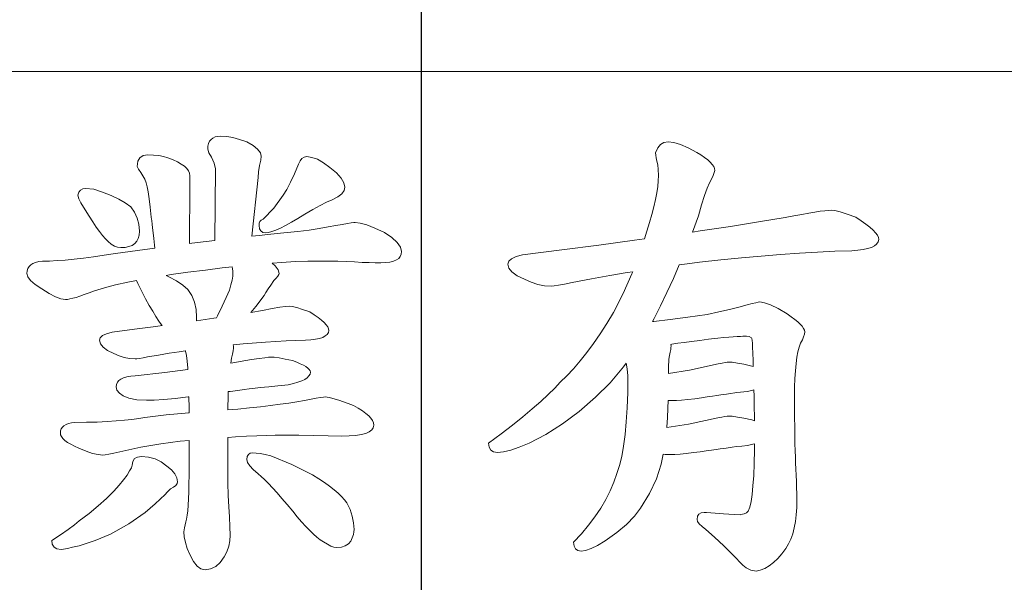
# Model space of a CAD drawing. Extents: x 5 to 2840, y 5 to 1657.
# Drawn here: x 664 to 673, y 257 to 263 of the extents above; entities that cross this region are included whole.
import ezdxf

# ---------------------------------------------------------------- set-up
doc = ezdxf.new("R2010")
doc.units = 0
doc.header["$LTSCALE"] = 3.5
doc.linetypes.add('CENTER', pattern=[23, 20, -1, 1, -1])
doc.layers.add('EXT-200H-3D', color=7, linetype='CONTINUOUS')

# ---------------------------------------------------------------- blocks, each defined once
blk = doc.blocks.new('EXT-200H-3DF')
at = {"layer": 'EXT-200H-3D', "color": 1, "linetype": 'CENTER'}
blk.add_line((0, -2), (0, 177), dxfattribs=at)
at = {"layer": 'EXT-200H-3D', "color": 7, "linetype": 'Continuous', "lineweight": 15}
for p, q in [((34.0359, 86.4493), (-34.0359, 86.4493)), ((-2.0324, 85.7944), (-2.046, 85.7767)), ((-2.0141, 85.8079), (-2.0324, 85.7944)), ((-1.9924, 85.8181), (-2.0141, 85.8079)), ((-1.966, 85.8235), (-1.9924, 85.8181)), ((-1.9362, 85.8255), (-1.966, 85.8235)), ((-1.8812, 85.8222), (-1.9362, 85.8255)), ((-1.8209, 85.812), (-1.8812, 85.8222)), ((-1.7571, 85.7944), (-1.8209, 85.812)), ((-1.688, 85.7706), (-1.7571, 85.7944)), ((-2.0623, 85.7299), (-2.0643, 85.7008)), ((-2.0643, 85.7008), (-2.0548, 85.6642)), ((-2.0562, 85.7557), (-2.0623, 85.7299)), ((-2.046, 85.7767), (-2.0562, 85.7557)), ((-1.6263, 85.7354), (-1.688, 85.7706)), ((-1.5829, 85.7008), (-1.6263, 85.7354)), ((-1.5564, 85.6662), (-1.5829, 85.7008)), ((2.2776, 85.7123), (2.2572, 85.6655)), ((2.304, 85.7455), (2.2776, 85.7123)), ((2.3373, 85.7652), (2.304, 85.7455)), ((2.3773, 85.772), (2.3373, 85.7652)), ((2.4335, 85.7659), (2.3773, 85.772)), ((2.4986, 85.7462), (2.4335, 85.7659)), ((2.5719, 85.7143), (2.4986, 85.7462)), ((2.6539, 85.6689), (2.5719, 85.7143)), ((-2.7187, 85.618), (-2.7377, 85.5835)), ((-2.6868, 85.6391), (-2.7187, 85.618)), ((-2.6427, 85.6459), (-2.6868, 85.6391)), ((-2.5871, 85.6438), (-2.6427, 85.6459)), ((-2.5363, 85.6384), (-2.5871, 85.6438)), ((-2.4902, 85.6289), (-2.5363, 85.6384)), ((-2.4488, 85.6153), (-2.4902, 85.6289)), ((-2.3986, 85.5964), (-2.4488, 85.6153)), ((-2.0548, 85.6642), (-2.0263, 85.6228)), ((-2.0263, 85.6228), (-2.0006, 85.5645)), ((-1.5476, 85.6323), (-1.5564, 85.6662)), ((-1.5517, 85.5936), (-1.5476, 85.6323)), ((-1.155, 85.6099), (-1.1733, 85.5869)), ((-1.1326, 85.6235), (-1.155, 85.6099)), ((-1.1068, 85.6282), (-1.1326, 85.6235)), ((-1.0587, 85.6214), (-1.1068, 85.6282)), ((-1.0058, 85.6025), (-1.0587, 85.6214)), ((2.2572, 85.6655), (2.2586, 85.6431)), ((2.2586, 85.6431), (2.2633, 85.6167)), ((2.2633, 85.6167), (2.2701, 85.5848)), ((2.6946, 85.6445), (2.6539, 85.6689)), ((2.7306, 85.6201), (2.6946, 85.6445)), ((2.7604, 85.597), (2.7306, 85.6201)), ((-2.7377, 85.5835), (-2.7438, 85.5346)), ((-2.7438, 85.5346), (-2.7323, 85.5075)), ((-2.3559, 85.5767), (-2.3986, 85.5964)), ((-2.3193, 85.5563), (-2.3559, 85.5767)), ((-2.2888, 85.5353), (-2.3193, 85.5563)), ((-2.2657, 85.5136), (-2.2888, 85.5353)), ((-2.2494, 85.4912), (-2.2657, 85.5136)), ((-2.0006, 85.5645), (-1.9897, 85.5109)), ((-1.9897, 85.5109), (-1.9962, 84.8198)), ((-1.5747, 85.4818), (-1.5652, 85.5435)), ((-1.5652, 85.5435), (-1.5517, 85.5936)), ((-1.1882, 85.555), (-1.2269, 85.4621)), ((-1.1733, 85.5869), (-1.1882, 85.555)), ((-0.9482, 85.5699), (-1.0058, 85.6025)), ((-0.8851, 85.5245), (-0.9482, 85.5699)), ((-0.822, 85.4709), (-0.8851, 85.5245)), ((2.2701, 85.5848), (2.2796, 85.5489)), ((2.2796, 85.5489), (2.283, 85.5055)), ((2.7855, 85.5753), (2.7604, 85.597)), ((2.8045, 85.5536), (2.7855, 85.5753)), ((2.818, 85.5333), (2.8045, 85.5536)), ((2.8262, 85.5136), (2.818, 85.5333)), ((2.8289, 85.4946), (2.8262, 85.5136)), ((-2.7323, 85.5075), (-2.7106, 85.4763)), ((-2.7106, 85.4763), (-2.6889, 85.4445)), ((-2.6889, 85.4445), (-2.6712, 85.4112)), ((-2.2393, 85.4682), (-2.2494, 85.4912)), ((-2.2359, 85.4445), (-2.2393, 85.4682)), ((-2.2359, 85.3794), (-2.2359, 85.4445)), ((-1.637, 84.8594), (-1.5781, 85.4282)), ((-1.5781, 85.4282), (-1.5747, 85.4818)), ((-1.2269, 85.4621), (-1.2642, 85.3814)), ((-0.7766, 85.4214), (-0.822, 85.4709)), ((-0.7495, 85.3766), (-0.7766, 85.4214)), ((2.2844, 85.4458), (2.2823, 85.395)), ((2.283, 85.5055), (2.2844, 85.4458)), ((2.7787, 85.3766), (2.8085, 85.4377)), ((2.8085, 85.4377), (2.8289, 85.4946)), ((-3.2707, 85.3183), (-3.2917, 85.3061)), ((-3.2449, 85.3224), (-3.2707, 85.3183)), ((-3.1628, 85.3129), (-3.2449, 85.3224)), ((-2.6712, 85.4112), (-2.6583, 85.3746)), ((-2.6583, 85.3746), (-2.6495, 85.3366)), ((-2.6495, 85.3366), (-2.6394, 85.2878)), ((-2.2366, 85.3109), (-2.2359, 85.3794)), ((-1.2642, 85.3814), (-1.3008, 85.3122)), ((-0.7407, 85.3353), (-0.7495, 85.3766)), ((-0.7481, 85.3014), (-0.7407, 85.3353)), ((2.2776, 85.3393), (2.2688, 85.2797)), ((2.2823, 85.395), (2.2776, 85.3393)), ((2.7285, 85.2532), (2.755, 85.3244)), ((2.755, 85.3244), (2.7787, 85.3766)), ((-3.3073, 85.2851), (-3.3175, 85.2566)), ((-3.3175, 85.2566), (-3.308, 85.222)), ((-3.2917, 85.3061), (-3.3073, 85.2851)), ((-3.0788, 85.2851), (-3.1628, 85.3129)), ((-2.9954, 85.2532), (-3.0788, 85.2851)), ((-2.9228, 85.2186), (-2.9954, 85.2532)), ((-2.6394, 85.2878), (-2.6292, 85.2227)), ((-2.2372, 85.2092), (-2.2366, 85.3109)), ((-1.336, 85.2559), (-1.4276, 85.1325)), ((-1.3008, 85.3122), (-1.336, 85.2559)), ((-0.862, 85.2112), (-0.8091, 85.239)), ((-0.8091, 85.239), (-0.7712, 85.2695)), ((-0.7712, 85.2695), (-0.7481, 85.3014)), ((2.2688, 85.2797), (2.2566, 85.2146)), ((2.7007, 85.1644), (2.7285, 85.2532)), ((-3.308, 85.222), (-3.289, 85.1841)), ((-3.289, 85.1841), (-3.2483, 85.1163)), ((-2.8597, 85.182), (-2.9228, 85.2186)), ((-2.8068, 85.1427), (-2.8597, 85.182)), ((-2.7702, 85.0925), (-2.8068, 85.1427)), ((-2.6292, 85.2227), (-2.619, 85.142)), ((-2.619, 85.142), (-2.6095, 85.0457)), ((-2.2379, 85.1156), (-2.2372, 85.2092)), ((-1.4276, 85.1325), (-1.5307, 85.0234)), ((-1.0485, 85.119), (-0.9794, 85.1576)), ((-0.9794, 85.1576), (-0.917, 85.1881)), ((-0.917, 85.1881), (-0.862, 85.2112)), ((2.241, 85.1454), (2.222, 85.0715)), ((2.2566, 85.2146), (2.241, 85.1454)), ((2.6702, 85.0566), (2.7007, 85.1644)), ((-3.2483, 85.1163), (-3.2096, 85.0545)), ((-3.2096, 85.0545), (-3.1737, 84.9989)), ((-2.7438, 85.0362), (-2.7702, 85.0925)), ((-2.7282, 84.9752), (-2.7438, 85.0362)), ((-2.6095, 85.0457), (-2.6088, 85.0417)), ((-2.6088, 85.0417), (-2.6075, 85.0288)), ((-2.2386, 85.0301), (-2.2379, 85.1156)), ((-1.1943, 85.0308), (-1.1258, 85.0729)), ((-1.1258, 85.0729), (-1.0485, 85.119)), ((2.222, 85.0715), (2.1996, 84.9928)), ((2.6123, 84.9005), (2.6702, 85.0566)), ((3.5083, 85.0403), (3.252, 84.9983)), ((3.5924, 85.0573), (3.5083, 85.0403)), ((3.6677, 85.0715), (3.5924, 85.0573)), ((3.7355, 85.0837), (3.6677, 85.0715)), ((3.7952, 85.0939), (3.7355, 85.0837)), ((3.8467, 85.1013), (3.7952, 85.0939)), ((3.8908, 85.1068), (3.8467, 85.1013)), ((3.9261, 85.1101), (3.8908, 85.1068)), ((3.9539, 85.1115), (3.9261, 85.1101)), ((3.9871, 85.1074), (3.9539, 85.1115)), ((4.0373, 85.0946), (3.9871, 85.1074)), ((4.1051, 85.0735), (4.0373, 85.0946)), ((4.1892, 85.0437), (4.1051, 85.0735)), ((4.2414, 85.0098), (4.1892, 85.0437)), ((-3.1737, 84.9989), (-3.1391, 84.9494)), ((-3.1391, 84.9494), (-3.1079, 84.9054)), ((-2.7228, 84.9081), (-2.7282, 84.9752)), ((-2.6075, 85.0288), (-2.6048, 85.0078)), ((-2.6048, 85.0078), (-2.6014, 84.9779)), ((-2.6014, 84.9779), (-2.5966, 84.9399)), ((-2.5966, 84.9399), (-2.5912, 84.8932)), ((-2.2393, 84.8843), (-2.2386, 84.9528)), ((-2.2386, 84.9528), (-2.2386, 85.0301)), ((-1.5666, 84.9854), (-1.5693, 84.963)), ((-1.5693, 84.963), (-1.5652, 84.9325)), ((-1.5598, 85.003), (-1.5666, 84.9854)), ((-1.5476, 85.0152), (-1.5598, 85.003)), ((-1.5307, 85.0234), (-1.5476, 85.0152)), ((-1.4072, 84.9189), (-1.3632, 84.9386)), ((-1.3632, 84.9386), (-1.313, 84.9637)), ((-1.313, 84.9637), (-1.2567, 84.9949)), ((-1.2567, 84.9949), (-1.1943, 85.0308)), ((-0.902, 84.9508), (-0.9882, 84.9352)), ((-0.8275, 84.9637), (-0.902, 84.9508)), ((-0.7657, 84.9745), (-0.8275, 84.9637)), ((-0.7162, 84.9827), (-0.7657, 84.9745)), ((-0.679, 84.9888), (-0.7162, 84.9827)), ((-0.6539, 84.9922), (-0.679, 84.9888)), ((-0.641, 84.9935), (-0.6539, 84.9922)), ((-0.5928, 84.9874), (-0.641, 84.9935)), ((-0.5298, 84.9698), (-0.5928, 84.9874)), ((-0.4518, 84.9393), (-0.5298, 84.9698)), ((-0.3589, 84.8972), (-0.4518, 84.9393)), ((2.1996, 84.9928), (2.1738, 84.9094)), ((2.9787, 84.9549), (2.6878, 84.9115)), ((3.252, 84.9983), (2.9787, 84.9549)), ((4.2861, 84.9779), (4.2414, 85.0098)), ((4.3248, 84.9481), (4.2861, 84.9779)), ((4.356, 84.9203), (4.3248, 84.9481)), ((-3.1079, 84.9054), (-3.0781, 84.8674)), ((-3.0781, 84.8674), (-3.051, 84.8355)), ((-2.7343, 84.8389), (-2.7255, 84.8708)), ((-2.7255, 84.8708), (-2.7228, 84.9081)), ((-2.5912, 84.8932), (-2.5844, 84.8382)), ((-2.2393, 84.79), (-2.2393, 84.8843)), ((-1.5673, 84.8674), (-1.637, 84.8594)), ((-1.4839, 84.8762), (-1.5673, 84.8674)), ((-1.5652, 84.9325), (-1.5524, 84.9115)), ((-1.5524, 84.9115), (-1.5313, 84.8979)), ((-1.5313, 84.8979), (-1.5022, 84.8938)), ((-1.5022, 84.8938), (-1.4764, 84.8965)), ((-1.3937, 84.8857), (-1.4839, 84.8762)), ((-1.4764, 84.8965), (-1.4445, 84.9054)), ((-1.4445, 84.9054), (-1.4072, 84.9189)), ((-1.2981, 84.8959), (-1.3937, 84.8857)), ((-1.1957, 84.906), (-1.2981, 84.8959)), ((-1.0865, 84.9176), (-1.1957, 84.906)), ((-0.9882, 84.9352), (-1.0865, 84.9176)), ((-0.2863, 84.8477), (-0.3589, 84.8972)), ((-0.2348, 84.8009), (-0.2863, 84.8477)), ((2.1738, 84.9094), (2.1497, 84.8347)), ((2.6878, 84.9115), (2.6123, 84.9005)), ((4.3797, 84.8945), (4.356, 84.9203)), ((4.3973, 84.8708), (4.3797, 84.8945)), ((4.4075, 84.8491), (4.3973, 84.8708)), ((4.4109, 84.8294), (4.4075, 84.8491)), ((-3.051, 84.8355), (-3.0259, 84.8097)), ((-3.0259, 84.8097), (-2.9954, 84.784)), ((-2.9954, 84.784), (-2.9648, 84.765)), ((-2.9648, 84.765), (-2.9343, 84.7541)), ((-2.9343, 84.7541), (-2.9038, 84.7501)), ((-2.9038, 84.7501), (-2.8611, 84.7528)), ((-2.8611, 84.7528), (-2.8245, 84.7602)), ((-2.8245, 84.7602), (-2.7933, 84.7725)), ((-2.7933, 84.7725), (-2.7682, 84.7894)), ((-2.7682, 84.7894), (-2.7485, 84.8118)), ((-2.7485, 84.8118), (-2.7343, 84.8389)), ((-2.5844, 84.8382), (-2.577, 84.7745)), ((-2.577, 84.7745), (-2.5733, 84.746)), ((-2.2176, 84.7928), (-2.2393, 84.79)), ((-2.0806, 84.8097), (-2.2176, 84.7928)), ((-1.9962, 84.8198), (-2.0806, 84.8097)), ((-0.2036, 84.7562), (-0.2348, 84.8009)), ((-0.1934, 84.7135), (-0.2036, 84.7562)), ((1.7114, 84.7752), (1.3513, 84.7277)), ((2.0538, 84.8213), (1.7114, 84.7752)), ((2.1497, 84.8347), (2.0538, 84.8213)), ((4.3038, 84.7406), (4.3404, 84.7528)), ((4.3404, 84.7528), (4.3689, 84.7677)), ((4.3689, 84.7677), (4.3906, 84.7853)), ((4.3906, 84.7853), (4.4041, 84.8057)), ((4.4041, 84.8057), (4.4109, 84.8294)), ((-3.1656, 84.6612), (-3.2625, 84.649)), ((-3.0618, 84.6762), (-3.1656, 84.6612)), ((-2.9526, 84.6938), (-3.0618, 84.6762)), ((-2.7411, 84.723), (-2.9526, 84.6938)), ((-2.5733, 84.746), (-2.7411, 84.723)), ((-0.2212, 84.6463), (-0.2056, 84.6653)), ((-0.2056, 84.6653), (-0.1968, 84.6877)), ((-0.1968, 84.6877), (-0.1934, 84.7135)), ((0.9119, 84.6633), (0.8671, 84.6429)), ((0.9743, 84.6802), (0.9119, 84.6633)), ((1.3513, 84.7277), (0.9743, 84.6802)), ((3.0852, 84.6518), (3.2778, 84.6694)), ((3.2778, 84.6694), (3.4643, 84.685)), ((3.4643, 84.685), (3.6446, 84.6972)), ((3.6446, 84.6972), (3.8189, 84.7074)), ((3.8189, 84.7074), (3.9878, 84.7155)), ((3.9878, 84.7155), (4.1498, 84.7209)), ((4.1498, 84.7209), (4.2088, 84.7243)), ((4.2088, 84.7243), (4.2597, 84.7311)), ((4.2597, 84.7311), (4.3038, 84.7406)), ((-3.7887, 84.5683), (-3.8003, 84.5487)), ((-3.7718, 84.5846), (-3.7887, 84.5683)), ((-3.7508, 84.5975), (-3.7718, 84.5846)), ((-3.725, 84.6077), (-3.7508, 84.5975)), ((-3.6938, 84.6151), (-3.725, 84.6077)), ((-3.6585, 84.6199), (-3.6938, 84.6151)), ((-3.5914, 84.6212), (-3.6585, 84.6199)), ((-3.5182, 84.6246), (-3.5914, 84.6212)), ((-3.4388, 84.6301), (-3.5182, 84.6246)), ((-3.3541, 84.6382), (-3.4388, 84.6301)), ((-3.2625, 84.649), (-3.3541, 84.6382)), ((-1.8292, 84.5658), (-1.9253, 84.5548)), ((-1.8256, 84.546), (-1.8292, 84.5658)), ((-1.4438, 84.6015), (-1.3476, 84.6084)), ((-1.4127, 84.5731), (-1.4438, 84.6015)), ((-1.3842, 84.5351), (-1.4127, 84.5731)), ((-1.3476, 84.6084), (-1.2201, 84.6151)), ((-1.2201, 84.6151), (-1.0987, 84.6192)), ((-1.0987, 84.6192), (-0.9841, 84.6206)), ((-0.9841, 84.6206), (-0.8085, 84.6185)), ((-0.8085, 84.6185), (-0.6491, 84.6124)), ((-0.6491, 84.6124), (-0.5752, 84.6084)), ((-0.5752, 84.6084), (-0.5074, 84.6056)), ((-0.5074, 84.6056), (-0.447, 84.6043)), ((-0.447, 84.6043), (-0.3935, 84.6036)), ((-0.3935, 84.6036), (-0.3467, 84.6056)), ((-0.3467, 84.6056), (-0.306, 84.6104)), ((-0.306, 84.6104), (-0.2714, 84.6192)), ((-0.2714, 84.6192), (-0.2436, 84.6314)), ((-0.2436, 84.6314), (-0.2212, 84.6463)), ((0.84, 84.6192), (0.8312, 84.5921)), ((0.8312, 84.5921), (0.8414, 84.5527)), ((0.8671, 84.6429), (0.84, 84.6192)), ((2.4288, 84.4537), (2.4858, 84.5856)), ((2.4858, 84.5856), (2.5617, 84.5955)), ((2.5617, 84.5955), (2.6824, 84.6097)), ((2.6824, 84.6097), (2.8872, 84.6321)), ((2.8872, 84.6321), (3.0852, 84.6518)), ((-3.8077, 84.527), (-3.8098, 84.5019)), ((-3.8098, 84.5019), (-3.8009, 84.4693)), ((-3.8003, 84.5487), (-3.8077, 84.527)), ((-3.8009, 84.4693), (-3.7738, 84.4334)), ((-2.4183, 84.4904), (-2.4664, 84.4827)), ((-2.4664, 84.4827), (-2.438, 84.47)), ((-2.438, 84.47), (-2.3654, 84.4307)), ((-2.2576, 84.5127), (-2.4183, 84.4904)), ((-2.0867, 84.5344), (-2.2576, 84.5127)), ((-1.9253, 84.5548), (-2.0867, 84.5344)), ((-1.8297, 84.4361), (-1.8229, 84.4741)), ((-1.8222, 84.5229), (-1.8256, 84.546)), ((-1.8229, 84.4741), (-1.8209, 84.5066)), ((-1.8209, 84.5066), (-1.8222, 84.5229)), ((-1.4045, 84.4551), (-1.3876, 84.4741)), ((-1.3876, 84.4741), (-1.3781, 84.4897)), ((-1.3747, 84.5005), (-1.3842, 84.5351)), ((-1.3781, 84.4897), (-1.3747, 84.5005)), ((0.8414, 84.5527), (0.8719, 84.5155)), ((0.8719, 84.5155), (0.9221, 84.4795)), ((0.9221, 84.4795), (0.9933, 84.4463)), ((1.6381, 84.449), (1.8158, 84.4809)), ((1.8158, 84.4809), (1.984, 84.5093)), ((2.0294, 84.4985), (1.944, 84.3066)), ((1.984, 84.5093), (2.0369, 84.5181)), ((2.0369, 84.5181), (2.0294, 84.4985)), ((-3.7738, 84.4334), (-3.7284, 84.3947)), ((-3.7284, 84.3947), (-3.6653, 84.352)), ((-3.0598, 84.3622), (-2.9526, 84.39)), ((-2.9526, 84.39), (-2.8353, 84.4164)), ((-2.8353, 84.4164), (-2.7516, 84.4333)), ((-2.7516, 84.4333), (-2.739, 84.4042)), ((-2.739, 84.4042), (-2.6997, 84.3269)), ((-2.3654, 84.4307), (-2.3044, 84.3893)), ((-2.3044, 84.3893), (-2.2549, 84.3466)), ((-1.8555, 84.3412), (-1.8405, 84.3914)), ((-1.8405, 84.3914), (-1.8297, 84.4361)), ((-1.4818, 84.3514), (-1.4567, 84.3893)), ((-1.4567, 84.3893), (-1.4276, 84.432)), ((-1.4276, 84.432), (-1.4045, 84.4551)), ((0.9933, 84.4463), (1.057, 84.4171)), ((1.057, 84.4171), (1.1207, 84.3961)), ((1.1207, 84.3961), (1.1852, 84.3832)), ((1.1852, 84.3832), (1.2496, 84.3792)), ((1.2496, 84.3792), (1.2781, 84.3812)), ((1.2781, 84.3812), (1.3208, 84.388)), ((1.3208, 84.388), (1.3784, 84.3988)), ((1.3784, 84.3988), (1.451, 84.4144)), ((1.451, 84.4144), (1.6381, 84.449)), ((2.3671, 84.3188), (2.4288, 84.4537)), ((-3.6653, 84.352), (-3.5955, 84.3073)), ((-3.5955, 84.3073), (-3.5338, 84.2754)), ((-3.5338, 84.2754), (-3.4809, 84.2557)), ((-3.3344, 84.2707), (-3.2971, 84.2822)), ((-3.2971, 84.2822), (-3.2551, 84.2971)), ((-3.2551, 84.2971), (-3.2076, 84.3141)), ((-3.2076, 84.3141), (-3.1561, 84.3337)), ((-3.1561, 84.3337), (-3.0598, 84.3622)), ((-2.6997, 84.3269), (-2.6631, 84.2564)), ((-2.2549, 84.3466), (-2.2182, 84.289)), ((-2.2182, 84.289), (-2.1925, 84.2245)), ((-1.886, 84.2679), (-1.8555, 84.3412)), ((-1.6005, 84.1832), (-1.5205, 84.2896)), ((-1.5205, 84.2896), (-1.5028, 84.3181)), ((-1.5028, 84.3181), (-1.4818, 84.3514)), ((1.944, 84.3066), (1.8504, 84.1249)), ((2.3054, 84.19), (2.3671, 84.3188)), ((-3.4809, 84.2557), (-3.4361, 84.2496)), ((-3.4361, 84.2496), (-3.4178, 84.251)), ((-3.4178, 84.251), (-3.3948, 84.2551)), ((-3.3948, 84.2551), (-3.367, 84.2612)), ((-3.367, 84.2612), (-3.3344, 84.2707)), ((-2.6631, 84.2564), (-2.6278, 84.1927)), ((-2.6278, 84.1927), (-2.5953, 84.1357)), ((-2.1925, 84.2245), (-2.1769, 84.1547)), ((-1.9714, 84.0916), (-1.9246, 84.1852)), ((-1.9246, 84.1852), (-1.886, 84.2679)), ((-1.6481, 84.1259), (-1.6005, 84.1832)), ((-1.3143, 84.1839), (-1.3699, 84.1757)), ((-1.277, 84.1866), (-1.3143, 84.1839)), ((-1.2486, 84.1832), (-1.277, 84.1866)), ((-1.2058, 84.1723), (-1.2486, 84.1832)), ((2.243, 84.0679), (2.3054, 84.19)), ((3.1415, 84.1981), (3.0615, 84.1764)), ((3.1883, 84.2103), (3.1415, 84.1981)), ((3.2242, 84.2191), (3.1883, 84.2103)), ((3.2486, 84.2245), (3.2242, 84.2191)), ((3.2622, 84.2266), (3.2486, 84.2245)), ((3.3069, 84.2191), (3.2622, 84.2266)), ((3.3666, 84.1974), (3.3069, 84.2191)), ((3.4392, 84.1615), (3.3666, 84.1974)), ((-2.5953, 84.1357), (-2.5648, 84.0855)), ((-2.5648, 84.0855), (-2.5363, 84.0421)), ((-2.1769, 84.1547), (-2.1715, 84.0781)), ((-1.9808, 84.0737), (-1.9714, 84.0916)), ((-1.5361, 84.1445), (-1.6481, 84.1259)), ((-1.4439, 84.1628), (-1.5361, 84.1445)), ((-1.3699, 84.1757), (-1.4439, 84.1628)), ((-1.1496, 84.1547), (-1.2058, 84.1723)), ((-1.079, 84.1303), (-1.1496, 84.1547)), ((-1.0356, 84.1018), (-1.079, 84.1303)), ((-0.9983, 84.0754), (-1.0356, 84.1018)), ((1.8504, 84.1249), (1.7866, 84.0184)), ((2.755, 84.1052), (2.5692, 84.0781)), ((2.8682, 84.1303), (2.755, 84.1052)), ((2.9706, 84.154), (2.8682, 84.1303)), ((3.0615, 84.1764), (2.9706, 84.154)), ((3.5267, 84.1106), (3.4392, 84.1615)), ((3.5667, 84.0842), (3.5267, 84.1106)), ((3.6006, 84.0584), (3.5667, 84.0842)), ((-2.5654, 83.9906), (-2.7716, 83.9628)), ((-2.505, 83.9987), (-2.5654, 83.9906)), ((-2.5363, 84.0421), (-2.5105, 84.0055)), ((-2.5105, 84.0055), (-2.505, 83.9987)), ((-2.1715, 84.0781), (-2.1737, 84.0448)), ((-2.1737, 84.0448), (-2.006, 84.0699)), ((-2.006, 84.0699), (-1.9808, 84.0737)), ((-0.9665, 84.051), (-0.9983, 84.0754)), ((-0.94, 84.0279), (-0.9665, 84.051)), ((-0.9204, 84.0062), (-0.94, 84.0279)), ((-0.9061, 83.9865), (-0.9204, 84.0062)), ((1.7866, 84.0184), (1.7229, 83.918)), ((2.2265, 84.0374), (2.243, 84.0679)), ((2.241, 84.0387), (2.2265, 84.0374)), ((2.3976, 84.0557), (2.241, 84.0387)), ((2.5692, 84.0781), (2.3976, 84.0557)), ((3.6297, 84.0347), (3.6006, 84.0584)), ((3.6541, 84.0123), (3.6297, 84.0347)), ((3.6724, 83.9913), (3.6541, 84.0123)), ((3.6853, 83.9716), (3.6724, 83.9913)), ((-3.0781, 83.9024), (-3.1011, 83.8807)), ((-3.0401, 83.9201), (-3.0781, 83.9024)), ((-2.9872, 83.935), (-3.0401, 83.9201)), ((-2.7716, 83.9628), (-2.9872, 83.935)), ((-0.9549, 83.8848), (-0.9299, 83.8977)), ((-0.9299, 83.8977), (-0.9115, 83.9133)), ((-0.9115, 83.9133), (-0.9, 83.9316)), ((-0.8973, 83.9682), (-0.9061, 83.9865)), ((-0.9, 83.9316), (-0.8946, 83.9519)), ((-0.8946, 83.9519), (-0.8973, 83.9682)), ((1.7229, 83.918), (1.6585, 83.8245)), ((3.0757, 83.8943), (3.0445, 83.8923)), ((3.1008, 83.8957), (3.0757, 83.8943)), ((3.1205, 83.897), (3.1008, 83.8957)), ((3.134, 83.897), (3.1205, 83.897)), ((3.1612, 83.893), (3.134, 83.897)), ((3.1815, 83.8814), (3.1612, 83.893)), ((3.6935, 83.954), (3.6853, 83.9716)), ((3.686, 83.8889), (3.6935, 83.9147)), ((3.6962, 83.937), (3.6935, 83.954)), ((3.6935, 83.9147), (3.6962, 83.937)), ((-3.1011, 83.8807), (-3.1086, 83.8563)), ((-3.1086, 83.8563), (-3.0998, 83.8218)), ((-3.0998, 83.8218), (-3.074, 83.7892)), ((-1.8174, 83.8117), (-1.7219, 83.8211)), ((-1.8148, 83.7994), (-1.8174, 83.8117)), ((-1.8161, 83.7797), (-1.8148, 83.7994)), ((-1.7219, 83.8211), (-1.5076, 83.838)), ((-1.5076, 83.838), (-1.3069, 83.8502)), ((-1.3069, 83.8502), (-1.1204, 83.857)), ((-1.1204, 83.857), (-1.0695, 83.8604)), ((-1.0695, 83.8604), (-1.0248, 83.8658)), ((-1.0248, 83.8658), (-0.9868, 83.874)), ((-0.9868, 83.874), (-0.9549, 83.8848)), ((1.6585, 83.8245), (1.5947, 83.7377)), ((2.4146, 83.8184), (2.4046, 83.8169)), ((2.4046, 83.8169), (2.4071, 83.8001)), ((2.4071, 83.8001), (2.4057, 83.7858)), ((2.4715, 83.8272), (2.4146, 83.8184)), ((2.5346, 83.836), (2.4715, 83.8272)), ((2.6051, 83.8455), (2.5346, 83.836)), ((2.6831, 83.8557), (2.6051, 83.8455)), ((2.7679, 83.8665), (2.6831, 83.8557)), ((2.8594, 83.878), (2.7679, 83.8665)), ((2.9143, 83.8828), (2.8594, 83.878)), ((2.9638, 83.8862), (2.9143, 83.8828)), ((3.0072, 83.8896), (2.9638, 83.8862)), ((3.0445, 83.8923), (3.0072, 83.8896)), ((3.1849, 83.8733), (3.1815, 83.8814)), ((3.1883, 83.8557), (3.1849, 83.8733)), ((3.191, 83.8285), (3.1883, 83.8557)), ((3.1937, 83.7926), (3.191, 83.8285)), ((3.6426, 83.7912), (3.6562, 83.8292)), ((3.6562, 83.8292), (3.6738, 83.8604)), ((3.6738, 83.8604), (3.686, 83.8889)), ((-3.074, 83.7892), (-3.0306, 83.7587)), ((-3.0306, 83.7587), (-2.9703, 83.7295)), ((-2.9703, 83.7295), (-2.9201, 83.7065)), ((-2.9201, 83.7065), (-2.8692, 83.6902)), ((-2.6455, 83.6956), (-2.5376, 83.7139)), ((-2.5376, 83.7139), (-2.4352, 83.7309)), ((-2.4352, 83.7309), (-2.3396, 83.7465)), ((-2.3396, 83.7465), (-2.2805, 83.7554)), ((-2.2805, 83.7554), (-2.2793, 83.7519)), ((-2.2793, 83.7519), (-2.2705, 83.7085)), ((-2.2705, 83.7085), (-2.2623, 83.6536)), ((-1.8358, 83.6827), (-1.8263, 83.7214)), ((-1.8263, 83.7214), (-1.8202, 83.7539)), ((-1.8202, 83.7539), (-1.8161, 83.7797)), ((1.5947, 83.7377), (1.5303, 83.657)), ((2.3901, 83.7085), (2.3861, 83.6726)), ((2.3976, 83.7404), (2.3901, 83.7085)), ((2.403, 83.7661), (2.3976, 83.7404)), ((2.4057, 83.7858), (2.403, 83.7661)), ((3.1978, 83.6644), (3.1937, 83.7926)), ((3.6209, 83.6929), (3.6311, 83.7458)), ((3.6311, 83.7458), (3.6426, 83.7912)), ((-2.8692, 83.6902), (-2.8177, 83.6807)), ((-2.8177, 83.6807), (-2.7655, 83.6773)), ((-2.7655, 83.6773), (-2.7478, 83.6787)), ((-2.7478, 83.6787), (-2.7221, 83.6821)), ((-2.7221, 83.6821), (-2.6875, 83.6875)), ((-2.6875, 83.6875), (-2.6455, 83.6956)), ((-2.2623, 83.6536), (-2.2562, 83.5871)), ((-1.8422, 83.6362), (-1.8358, 83.6827)), ((-1.6419, 83.6699), (-1.8422, 83.6362)), ((-1.5686, 83.6807), (-1.6419, 83.6699)), ((-1.5137, 83.6882), (-1.5686, 83.6807)), ((-1.4764, 83.6929), (-1.5137, 83.6882)), ((-1.4574, 83.6949), (-1.4764, 83.6929)), ((-1.4228, 83.6929), (-1.4574, 83.6949)), ((-1.376, 83.6861), (-1.4228, 83.6929)), ((-1.3177, 83.6753), (-1.376, 83.6861)), ((-1.2465, 83.6597), (-1.3177, 83.6753)), ((-1.2058, 83.6448), (-1.2465, 83.6597)), ((-1.1706, 83.6298), (-1.2058, 83.6448)), ((-1.1414, 83.6156), (-1.1706, 83.6298)), ((-1.117, 83.602), (-1.1414, 83.6156)), ((1.5303, 83.657), (1.4666, 83.5824)), ((1.9494, 83.6007), (1.9742, 83.6353)), ((1.9742, 83.6353), (1.9826, 83.5797)), ((2.384, 83.6441), (2.382, 83.6237)), ((2.382, 83.6237), (2.382, 83.5353)), ((2.3861, 83.6726), (2.384, 83.6441)), ((2.5848, 83.5688), (2.8608, 83.6285)), ((2.8608, 83.6285), (2.8987, 83.636)), ((2.8987, 83.636), (2.9279, 83.6414)), ((2.9279, 83.6414), (2.9476, 83.6448)), ((2.9476, 83.6448), (2.9591, 83.6461)), ((2.9591, 83.6461), (2.9964, 83.6441)), ((2.9964, 83.6441), (3.0466, 83.6366)), ((3.0466, 83.6366), (3.1096, 83.6251)), ((3.1096, 83.6251), (3.1856, 83.6081)), ((3.1856, 83.6081), (3.1998, 83.603)), ((3.1998, 83.603), (3.1978, 83.6644)), ((3.6067, 83.5627), (3.6128, 83.6319)), ((3.6128, 83.6319), (3.6209, 83.6929)), ((-2.4773, 83.5451), (-2.7634, 83.5125)), ((-2.2553, 83.5739), (-2.4773, 83.5451)), ((-2.2562, 83.5871), (-2.2553, 83.5739)), ((-1.098, 83.5878), (-1.117, 83.602)), ((-1.0845, 83.5742), (-1.098, 83.5878)), ((-1.0872, 83.5119), (-1.077, 83.5295)), ((-1.0763, 83.5614), (-1.0845, 83.5742)), ((-1.077, 83.5295), (-1.0736, 83.5485)), ((-1.0736, 83.5485), (-1.0763, 83.5614)), ((1.4022, 83.5146), (1.3377, 83.4529)), ((1.4666, 83.5824), (1.4022, 83.5146)), ((1.8185, 83.4468), (1.9494, 83.6007)), ((1.9826, 83.5797), (1.9901, 83.5132)), ((1.9901, 83.5132), (1.9887, 83.3539)), ((2.382, 83.5353), (2.5848, 83.5688)), ((3.6019, 83.4868), (3.6067, 83.5627)), ((-2.9445, 83.4305), (-2.9472, 83.4081)), ((-2.9357, 83.4508), (-2.9445, 83.4305)), ((-2.9214, 83.4678), (-2.9357, 83.4508)), ((-2.9011, 83.482), (-2.9214, 83.4678)), ((-2.8753, 83.4935), (-2.9011, 83.482)), ((-2.8441, 83.503), (-2.8753, 83.4935)), ((-2.8068, 83.5091), (-2.8441, 83.503)), ((-2.7634, 83.5125), (-2.8068, 83.5091)), ((-1.4757, 83.4088), (-1.3862, 83.4176)), ((-1.3862, 83.4176), (-1.2879, 83.4264)), ((-1.2879, 83.4264), (-1.2377, 83.4379)), ((-1.2377, 83.4379), (-1.1943, 83.4508)), ((-1.1943, 83.4508), (-1.157, 83.4644)), ((-1.157, 83.4644), (-1.1272, 83.4793)), ((-1.1272, 83.4793), (-1.1034, 83.4949)), ((-1.1034, 83.4949), (-1.0872, 83.5119)), ((1.3377, 83.4529), (1.2842, 83.3945)), ((1.6768, 83.3077), (1.8185, 83.4468)), ((3.5992, 83.4027), (3.6019, 83.4868)), ((-2.9472, 83.4081), (-2.9398, 83.3756)), ((-2.9398, 83.3756), (-2.9167, 83.3464)), ((-2.9167, 83.3464), (-2.8787, 83.3206)), ((-1.8697, 83.1891), (-1.8677, 83.3274)), ((-1.8677, 83.3274), (-1.8659, 83.3608)), ((-1.8659, 83.3608), (-1.846, 83.3634)), ((-1.846, 83.3634), (-1.7741, 83.3728)), ((-1.7741, 83.3728), (-1.7137, 83.3803)), ((-1.7137, 83.3803), (-1.6656, 83.3864)), ((-1.6656, 83.3864), (-1.6297, 83.3912)), ((-1.6297, 83.3912), (-1.5571, 83.4)), ((-1.5571, 83.4), (-1.4757, 83.4088)), ((1.2218, 83.3322), (1.1492, 83.265)), ((1.2842, 83.3945), (1.2218, 83.3322)), ((1.9887, 83.3539), (1.9833, 83.206)), ((2.8485, 83.324), (2.8051, 83.3179)), ((2.8858, 83.3294), (2.8485, 83.324)), ((2.917, 83.3342), (2.8858, 83.3294)), ((2.9414, 83.3376), (2.917, 83.3342)), ((2.9604, 83.3403), (2.9414, 83.3376)), ((3.0418, 83.3511), (2.9604, 83.3403)), ((3.1442, 83.362), (3.0418, 83.3511)), ((3.1971, 83.3742), (3.1442, 83.362)), ((3.2058, 83.3768), (3.1971, 83.3742)), ((3.2073, 83.3186), (3.2058, 83.3768)), ((3.5985, 83.3105), (3.5992, 83.4027)), ((-2.8787, 83.3206), (-2.8252, 83.2983)), ((-2.8252, 83.2983), (-2.7485, 83.2833)), ((-2.7485, 83.2833), (-2.6563, 83.2779)), ((-2.6563, 83.2779), (-2.581, 83.2799)), ((-2.581, 83.2799), (-2.4888, 83.286)), ((-2.4888, 83.286), (-2.379, 83.2955)), ((-2.379, 83.2955), (-2.2522, 83.3098)), ((-2.2522, 83.3098), (-2.2453, 83.3107)), ((-2.2453, 83.3107), (-2.2447, 83.2033)), ((-1.3665, 83.2386), (-1.4581, 83.2271)), ((-1.2811, 83.2508), (-1.3665, 83.2386)), ((-1.2031, 83.263), (-1.2811, 83.2508)), ((-1.1312, 83.2759), (-1.2031, 83.263)), ((-1.0661, 83.2888), (-1.1312, 83.2759)), ((-1.0166, 83.2976), (-1.0661, 83.2888)), ((-0.9773, 83.3044), (-1.0166, 83.2976)), ((-0.9475, 83.3084), (-0.9773, 83.3044)), ((-0.9271, 83.3098), (-0.9475, 83.3084)), ((-0.9115, 83.3084), (-0.9271, 83.3098)), ((-0.8912, 83.3044), (-0.9115, 83.3084)), ((-0.8654, 83.2983), (-0.8912, 83.3044)), ((-0.8342, 83.2894), (-0.8654, 83.2983)), ((-0.7976, 83.2779), (-0.8342, 83.2894)), ((-0.7556, 83.2637), (-0.7976, 83.2779)), ((-0.7088, 83.2467), (-0.7556, 83.2637)), ((-0.6566, 83.2277), (-0.7088, 83.2467)), ((-0.6111, 83.2013), (-0.6566, 83.2277)), ((1.1492, 83.265), (1.0678, 83.1938)), ((1.5188, 83.1694), (1.6768, 83.3077)), ((2.3785, 83.2749), (2.3759, 83.1999)), ((2.42, 83.2738), (2.3785, 83.2749)), ((2.4593, 83.2752), (2.42, 83.2738)), ((2.5088, 83.2786), (2.4593, 83.2752)), ((2.5678, 83.2847), (2.5088, 83.2786)), ((2.637, 83.2928), (2.5678, 83.2847)), ((2.6994, 83.3023), (2.637, 83.2928)), ((2.755, 83.3105), (2.6994, 83.3023)), ((2.8051, 83.3179), (2.755, 83.3105)), ((3.2093, 83.2155), (3.2073, 83.3186)), ((3.5985, 83.2067), (3.5985, 83.3105)), ((-2.4651, 83.1355), (-2.6726, 83.1111)), ((-2.2461, 83.1579), (-2.4651, 83.1355)), ((-2.2447, 83.158), (-2.2461, 83.1579)), ((-2.2447, 83.2033), (-2.2447, 83.158)), ((-1.7721, 83.1931), (-1.8697, 83.1866)), ((-1.8697, 83.1866), (-1.8697, 83.1891)), ((-1.6608, 83.204), (-1.7721, 83.1931)), ((-1.5557, 83.2155), (-1.6608, 83.204)), ((-1.4581, 83.2271), (-1.5557, 83.2155)), ((-0.5718, 83.1762), (-0.6111, 83.2013)), ((-0.5386, 83.1511), (-0.5718, 83.1762)), ((-0.5108, 83.1274), (-0.5386, 83.1511)), ((1.0678, 83.1938), (0.9763, 83.1179)), ((1.3594, 83.0487), (1.5188, 83.1694)), ((1.9833, 83.206), (1.9751, 83.0704)), ((2.3759, 83.1999), (2.3712, 83.107)), ((3.2107, 83.1192), (3.2093, 83.2155)), ((3.5992, 83.1104), (3.5985, 83.2067)), ((-3.4314, 83.0433), (-3.451, 83.0318)), ((-3.407, 83.0521), (-3.4314, 83.0433)), ((-3.3785, 83.0589), (-3.407, 83.0521)), ((-3.3453, 83.063), (-3.3785, 83.0589)), ((-3.2347, 83.065), (-3.3453, 83.063)), ((-3.1317, 83.0677), (-3.2347, 83.065)), ((-3.036, 83.0724), (-3.1317, 83.0677)), ((-2.9479, 83.0779), (-3.036, 83.0724)), ((-2.8679, 83.084), (-2.9479, 83.0779)), ((-2.7953, 83.0921), (-2.8679, 83.084)), ((-2.7302, 83.1009), (-2.7953, 83.0921)), ((-2.6726, 83.1111), (-2.7302, 83.1009)), ((-0.4898, 83.1036), (-0.5108, 83.1274)), ((-0.4748, 83.0813), (-0.4898, 83.1036)), ((-0.4653, 83.0589), (-0.4748, 83.0813)), ((-0.4674, 83.0128), (-0.4626, 83.0379)), ((-0.4626, 83.0379), (-0.4653, 83.0589)), ((0.9763, 83.1179), (0.8759, 83.0372)), ((1.1994, 82.9463), (1.3594, 83.0487)), ((1.9751, 83.0704), (1.9636, 82.9463)), ((2.3644, 83.014), (2.5753, 83.048)), ((2.3712, 83.107), (2.3651, 83.0202)), ((2.5753, 83.048), (2.8587, 83.1077)), ((2.8587, 83.1077), (2.8974, 83.1152)), ((2.8974, 83.1152), (2.9272, 83.1206)), ((2.9272, 83.1206), (2.9476, 83.124)), ((2.9476, 83.124), (2.9591, 83.1253)), ((2.9591, 83.1253), (2.9964, 83.1233)), ((2.9964, 83.1233), (3.0466, 83.1158)), ((3.0466, 83.1158), (3.1096, 83.1043)), ((3.1096, 83.1043), (3.1856, 83.0874)), ((3.1856, 83.0874), (3.2113, 83.0781)), ((3.2113, 83.0781), (3.2107, 83.1192)), ((3.5999, 83.0202), (3.5992, 83.1104)), ((-3.4843, 82.9829), (-3.4863, 82.9619)), ((-3.4863, 82.9619), (-3.4836, 82.9443)), ((-3.4775, 83.0019), (-3.4843, 82.9829)), ((-3.4836, 82.9443), (-3.4755, 82.9267)), ((-3.4666, 83.0182), (-3.4775, 83.0019)), ((-3.451, 83.0318), (-3.4666, 83.0182)), ((-0.6356, 82.9389), (-0.5827, 82.947)), ((-0.5827, 82.947), (-0.5393, 82.9585)), ((-0.5393, 82.9585), (-0.506, 82.9734)), ((-0.506, 82.9734), (-0.4816, 82.9918)), ((-0.4816, 82.9918), (-0.4674, 83.0128)), ((0.7661, 82.9524), (0.6467, 82.8629)), ((0.8759, 83.0372), (0.7661, 82.9524)), ((1.0373, 82.8622), (1.1994, 82.9463)), ((1.9636, 82.9463), (1.9487, 82.8344)), ((2.3651, 83.0202), (2.3644, 83.014)), ((3.6006, 82.9368), (3.5999, 83.0202)), ((-3.4755, 82.9267), (-3.4612, 82.9083)), ((-3.4612, 82.9083), (-3.4415, 82.89)), ((-3.4415, 82.89), (-3.4171, 82.8717)), ((-3.4171, 82.8717), (-3.3866, 82.8527)), ((-3.3866, 82.8527), (-3.35, 82.8338)), ((-2.7106, 82.8243), (-2.5159, 82.8588)), ((-2.5159, 82.8588), (-2.3288, 82.8839)), ((-2.3288, 82.8839), (-2.2447, 82.8909)), ((-2.2447, 82.8909), (-2.2447, 82.5564)), ((-1.8697, 82.9194), (-1.7958, 82.9239)), ((-1.8697, 82.6174), (-1.8697, 82.9194)), ((-1.7958, 82.9239), (-1.6907, 82.93)), ((-1.6907, 82.93), (-1.5917, 82.9341)), ((-1.5917, 82.9341), (-1.4988, 82.9375)), ((-1.4988, 82.9375), (-1.412, 82.9395)), ((-1.412, 82.9395), (-1.332, 82.9402)), ((-1.332, 82.9402), (-1.1841, 82.9395)), ((-1.1841, 82.9395), (-1.0411, 82.9382)), ((-1.0411, 82.9382), (-0.9034, 82.9355)), ((-0.9034, 82.9355), (-0.7705, 82.9321)), ((-0.7705, 82.9321), (-0.6986, 82.9334)), ((-0.6986, 82.9334), (-0.6356, 82.9389)), ((0.6467, 82.8629), (0.6522, 82.8236)), ((0.9424, 82.8236), (1.0373, 82.8622)), ((3.1442, 82.8412), (3.1971, 82.8534)), ((3.1971, 82.8534), (3.2116, 82.8577)), ((3.2116, 82.8577), (3.2113, 82.7992)), ((3.6019, 82.8609), (3.6006, 82.9368)), ((3.604, 82.791), (3.6019, 82.8609)), ((-3.35, 82.8338), (-3.3086, 82.8141)), ((-3.3086, 82.8141), (-3.2374, 82.7856)), ((-3.2374, 82.7856), (-3.1757, 82.7653)), ((-3.1757, 82.7653), (-3.1222, 82.7531)), ((-3.1222, 82.7531), (-3.0774, 82.749)), ((-3.053, 82.751), (-3.0171, 82.7571)), ((-3.0171, 82.7571), (-2.9709, 82.7666)), ((-2.9709, 82.7666), (-2.9133, 82.7802)), ((-2.9133, 82.7802), (-2.7106, 82.8243)), ((-1.671, 82.7551), (-1.6825, 82.7347)), ((-1.6534, 82.7666), (-1.671, 82.7551)), ((-1.6276, 82.7707), (-1.6534, 82.7666)), ((-1.5964, 82.7687), (-1.6276, 82.7707)), ((-1.5578, 82.7632), (-1.5964, 82.7687)), ((-1.511, 82.7537), (-1.5578, 82.7632)), ((-1.4567, 82.7409), (-1.511, 82.7537)), ((0.6522, 82.8236), (0.6678, 82.7958)), ((0.6678, 82.7958), (0.6942, 82.7788)), ((0.6942, 82.7788), (0.7308, 82.7734)), ((0.7308, 82.7734), (0.7891, 82.7788)), ((0.7891, 82.7788), (0.8597, 82.7958)), ((0.8597, 82.7958), (0.9424, 82.8236)), ((1.9487, 82.8344), (1.9304, 82.7347)), ((2.3128, 82.6595), (2.3301, 82.7561)), ((2.3301, 82.7561), (2.3501, 82.7544)), ((2.3501, 82.7544), (2.4024, 82.7531)), ((2.4024, 82.7531), (2.4424, 82.7544)), ((2.4424, 82.7544), (2.4932, 82.7578)), ((2.4932, 82.7578), (2.5536, 82.7639)), ((2.5536, 82.7639), (2.6241, 82.772)), ((2.6241, 82.772), (2.6878, 82.7815)), ((2.6878, 82.7815), (2.7455, 82.7897)), ((2.7455, 82.7897), (2.7963, 82.7971)), ((2.7963, 82.7971), (2.8411, 82.8032)), ((2.8411, 82.8032), (2.8797, 82.8087)), ((2.8797, 82.8087), (2.9116, 82.8134)), ((2.9116, 82.8134), (2.9374, 82.8168)), ((2.9374, 82.8168), (2.9564, 82.8195)), ((2.9564, 82.8195), (2.995, 82.8249)), ((2.995, 82.8249), (3.0391, 82.8304)), ((3.0391, 82.8304), (3.0893, 82.8358)), ((3.0893, 82.8358), (3.1442, 82.8412)), ((3.2113, 82.7992), (3.2086, 82.6683)), ((3.606, 82.7286), (3.604, 82.791)), ((-3.0774, 82.749), (-3.053, 82.751)), ((-2.7872, 82.688), (-2.7926, 82.652)), ((-2.7702, 82.7144), (-2.7872, 82.688)), ((-2.7424, 82.7293), (-2.7702, 82.7144)), ((-2.7038, 82.7347), (-2.7424, 82.7293)), ((-2.6353, 82.7293), (-2.7038, 82.7347)), ((-2.5715, 82.7117), (-2.6353, 82.7293)), ((-2.5119, 82.6832), (-2.5715, 82.7117)), ((-2.4576, 82.6425), (-2.5119, 82.6832)), ((-1.6825, 82.7347), (-1.6859, 82.7069)), ((-1.6859, 82.7069), (-1.6792, 82.6771)), ((-1.6792, 82.6771), (-1.6588, 82.6446)), ((-1.2526, 82.6568), (-1.4567, 82.7409)), ((1.9304, 82.7347), (1.9087, 82.6466)), ((2.2667, 82.5191), (2.3128, 82.6595)), ((3.2086, 82.6683), (3.2039, 82.553)), ((3.608, 82.6724), (3.606, 82.7286)), ((3.6182, 82.494), (3.608, 82.6724)), ((-2.8177, 82.5957), (-2.8421, 82.5557)), ((-2.7987, 82.6256), (-2.8177, 82.5957)), ((-2.7926, 82.652), (-2.7987, 82.6256)), ((-2.4129, 82.6052), (-2.4576, 82.6425)), ((-2.381, 82.5673), (-2.4129, 82.6052)), ((-2.362, 82.5293), (-2.381, 82.5673)), ((-1.869, 82.4811), (-1.8697, 82.6174)), ((-1.6588, 82.6446), (-1.6256, 82.6086)), ((-1.6256, 82.6086), (-1.5781, 82.5693)), ((-1.5781, 82.5693), (-1.5483, 82.5435)), ((-1.0539, 82.5591), (-1.2526, 82.6568)), ((1.8836, 82.57), (1.8551, 82.4866)), ((1.9087, 82.6466), (1.8836, 82.57)), ((-2.8753, 82.5096), (-2.9181, 82.4581)), ((-2.8421, 82.5557), (-2.8753, 82.5096)), ((-2.3729, 82.456), (-2.36, 82.4737)), ((-2.3559, 82.4906), (-2.362, 82.5293)), ((-2.36, 82.4737), (-2.3559, 82.4906)), ((-2.2454, 82.471), (-2.2467, 82.3943)), ((-2.2447, 82.5564), (-2.2454, 82.471)), ((-1.8663, 82.3591), (-1.869, 82.4811)), ((-1.5483, 82.5435), (-1.5157, 82.5123)), ((-1.5157, 82.5123), (-1.4791, 82.475)), ((-1.4791, 82.475), (-1.4384, 82.433)), ((-0.9929, 82.5211), (-1.0539, 82.5591)), ((-0.9373, 82.4839), (-0.9929, 82.5211)), ((-0.8878, 82.4479), (-0.9373, 82.4839)), ((1.8551, 82.4866), (1.8192, 82.4032)), ((2.1989, 82.3774), (2.2667, 82.5191)), ((3.2039, 82.553), (3.1971, 82.4527)), ((3.6216, 82.317), (3.6182, 82.494)), ((-2.9703, 82.4011), (-3.0415, 82.3306)), ((-2.9181, 82.4581), (-2.9703, 82.4011)), ((-2.4753, 82.3693), (-2.4569, 82.391)), ((-2.4569, 82.391), (-2.4244, 82.4221)), ((-2.4244, 82.4221), (-2.3946, 82.4391)), ((-2.3946, 82.4391), (-2.3729, 82.456)), ((-2.2467, 82.3943), (-2.2494, 82.3252)), ((-1.4384, 82.433), (-1.395, 82.3848)), ((-1.395, 82.3848), (-1.3482, 82.3313)), ((-0.8437, 82.4133), (-0.8878, 82.4479)), ((-0.8051, 82.3801), (-0.8437, 82.4133)), ((-0.7719, 82.3476), (-0.8051, 82.3801)), ((1.8192, 82.4032), (1.7771, 82.3197)), ((2.1108, 82.235), (2.1989, 82.3774)), ((3.1971, 82.4527), (3.189, 82.3686)), ((-3.0415, 82.3306), (-3.1208, 82.2587)), ((-2.6665, 82.1936), (-2.5715, 82.2784)), ((-2.5715, 82.2784), (-2.4753, 82.3693)), ((-2.2494, 82.3252), (-2.2528, 82.2648)), ((-1.8616, 82.2492), (-1.8663, 82.3591)), ((-1.3482, 82.3313), (-1.2974, 82.2723)), ((-0.7441, 82.3164), (-0.7719, 82.3476)), ((-0.7224, 82.2865), (-0.7441, 82.3164)), ((-0.6912, 82.2235), (-0.7224, 82.2865)), ((1.7771, 82.3197), (1.7283, 82.237)), ((3.1788, 82.2994), (3.1666, 82.2465)), ((3.189, 82.3686), (3.1788, 82.2994)), ((3.6202, 82.2424), (3.6216, 82.317)), ((-3.2083, 82.1862), (-3.3032, 82.1129)), ((-3.1208, 82.2587), (-3.2083, 82.1862)), ((-2.8265, 82.0851), (-2.6665, 82.1936)), ((-2.2569, 82.2119), (-2.2623, 82.1679)), ((-2.2528, 82.2648), (-2.2569, 82.2119)), ((-1.8555, 82.1536), (-1.8616, 82.2492)), ((-1.2974, 82.2723), (-1.2431, 82.2079)), ((-1.2431, 82.2079), (-1.1997, 82.1543)), ((-0.6688, 82.159), (-0.6912, 82.2235)), ((1.7283, 82.237), (1.6727, 82.1543)), ((2.0538, 82.1577), (2.1108, 82.235)), ((2.696, 82.1916), (2.675, 82.1787)), ((2.7251, 82.1957), (2.696, 82.1916)), ((2.7489, 82.1943), (2.7251, 82.1957)), ((2.7909, 82.1916), (2.7489, 82.1943)), ((2.913, 82.1828), (2.7909, 82.1916)), ((3.0147, 82.1767), (2.913, 82.1828)), ((3.1354, 82.1923), (3.111, 82.1814)), ((3.1523, 82.2085), (3.1354, 82.1923)), ((3.1666, 82.2465), (3.1523, 82.2085)), ((3.6148, 82.1726), (3.6202, 82.2424)), ((-3.3032, 82.1129), (-3.3507, 82.0743)), ((-2.2766, 82.1034), (-2.2874, 82.0465)), ((-2.2691, 82.1312), (-2.2766, 82.1034)), ((-2.2623, 82.1679), (-2.2691, 82.1312)), ((-1.8494, 82.056), (-1.8555, 82.1536)), ((-1.1997, 82.1543), (-1.1584, 82.1055)), ((-1.1584, 82.1055), (-1.1184, 82.0607)), ((-0.6559, 82.0946), (-0.6688, 82.159)), ((-0.6511, 82.0295), (-0.6559, 82.0946)), ((1.6727, 82.1543), (1.6103, 82.0716)), ((1.9779, 82.0797), (2.0538, 82.1577)), ((2.6621, 82.1577), (2.658, 82.1285)), ((2.658, 82.1285), (2.6634, 82.1089)), ((2.675, 82.1787), (2.6621, 82.1577)), ((2.6634, 82.1089), (2.679, 82.0858)), ((3.0735, 82.1737), (3.0147, 82.1767)), ((3.0784, 82.174), (3.0735, 82.1737)), ((3.111, 82.1814), (3.0784, 82.174)), ((3.5951, 82.0465), (3.6067, 82.1075)), ((3.6067, 82.1075), (3.6148, 82.1726)), ((-3.411, 82.0302), (-3.4843, 81.9807)), ((-3.3507, 82.0743), (-3.411, 82.0302)), ((-3.0021, 81.9861), (-2.8265, 82.0851)), ((-2.2874, 82.0465), (-2.2956, 82.0071)), ((-2.2956, 82.0071), (-2.2915, 81.9583)), ((-1.8473, 81.9773), (-1.8494, 82.056)), ((-1.1184, 82.0607), (-1.0804, 82.0214)), ((-1.0804, 82.0214), (-1.0445, 81.9868)), ((-0.6586, 81.9814), (-0.6532, 82.0078)), ((-0.6532, 82.0078), (-0.6511, 82.0295)), ((1.6103, 82.0716), (1.5418, 81.9895)), ((1.7704, 81.9197), (1.8836, 82.0004)), ((1.8836, 82.0004), (1.9779, 82.0797)), ((2.679, 82.0858), (2.7055, 82.06)), ((2.7055, 82.06), (2.7421, 82.0309)), ((2.7421, 82.0309), (2.8268, 81.9556)), ((3.5802, 81.9902), (3.5951, 82.0465)), ((-3.4843, 81.9807), (-3.5697, 81.9258)), ((-3.5697, 81.9258), (-3.5643, 81.8878)), ((-3.3059, 81.8742), (-3.1513, 81.9244)), ((-3.1513, 81.9244), (-3.0021, 81.9861)), ((-2.2915, 81.9583), (-2.28, 81.9047)), ((-2.28, 81.9047), (-2.261, 81.8464)), ((-1.8616, 81.8688), (-1.8507, 81.9224)), ((-1.8507, 81.9224), (-1.8473, 81.9773)), ((-1.0445, 81.9868), (-1.0105, 81.957)), ((-1.0105, 81.957), (-0.978, 81.9319)), ((-0.978, 81.9319), (-0.9475, 81.9115)), ((-0.9475, 81.9115), (-0.9095, 81.8878)), ((-0.7061, 81.8912), (-0.6823, 81.9176)), ((-0.6823, 81.9176), (-0.6688, 81.9515)), ((-0.6688, 81.9515), (-0.6586, 81.9814)), ((1.5418, 81.9895), (1.4659, 81.9075)), ((1.4659, 81.9075), (1.4706, 81.8695)), ((1.6985, 81.8769), (1.7704, 81.9197)), ((2.8268, 81.9556), (2.915, 81.8729)), ((3.5409, 81.8912), (3.5619, 81.9387)), ((3.5619, 81.9387), (3.5802, 81.9902)), ((-3.5643, 81.8878), (-3.5467, 81.8607)), ((-3.5467, 81.8607), (-3.5189, 81.8444)), ((-3.5189, 81.8444), (-3.4788, 81.839)), ((-3.4788, 81.839), (-3.4551, 81.8417)), ((-3.4551, 81.8417), (-3.4178, 81.8485)), ((-3.4178, 81.8485), (-3.3683, 81.8593)), ((-3.3683, 81.8593), (-3.3059, 81.8742)), ((-2.261, 81.8464), (-2.2345, 81.7834)), ((-1.905, 81.7664), (-1.8799, 81.8166)), ((-1.8799, 81.8166), (-1.8616, 81.8688)), ((-0.9095, 81.8878), (-0.8756, 81.8708)), ((-0.8756, 81.8708), (-0.8458, 81.8607)), ((-0.8458, 81.8607), (-0.8193, 81.8573)), ((-0.8193, 81.8573), (-0.7746, 81.8614)), ((-0.7746, 81.8614), (-0.7366, 81.8722)), ((-0.7366, 81.8722), (-0.7061, 81.8912)), ((1.4706, 81.8695), (1.4842, 81.843)), ((1.4842, 81.843), (1.5073, 81.8268)), ((1.5073, 81.8268), (1.5391, 81.8213)), ((1.5391, 81.8213), (1.5825, 81.8274)), ((1.5825, 81.8274), (1.6354, 81.8458)), ((1.6354, 81.8458), (1.6985, 81.8769)), ((2.915, 81.8729), (3.0052, 81.784)), ((3.4765, 81.7956), (3.5158, 81.8485)), ((3.5158, 81.8485), (3.5409, 81.8912)), ((-2.2345, 81.7834), (-2.2013, 81.7217)), ((-2.2013, 81.7217), (-2.1667, 81.6769)), ((-1.9863, 81.6728), (-1.9429, 81.7122)), ((-1.9429, 81.7122), (-1.905, 81.7664)), ((3.0052, 81.784), (3.0988, 81.6878)), ((3.3537, 81.6796), (3.3958, 81.7115)), ((3.3958, 81.7115), (3.4365, 81.7501)), ((3.4365, 81.7501), (3.4765, 81.7956)), ((-2.1667, 81.6769), (-2.1294, 81.6505)), ((-2.1294, 81.6505), (-2.0901, 81.6416)), ((-2.0901, 81.6416), (-2.0358, 81.6498)), ((-2.0358, 81.6498), (-1.9863, 81.6728)), ((3.0988, 81.6878), (3.1313, 81.6593)), ((3.1313, 81.6593), (3.1754, 81.6396)), ((3.1754, 81.6396), (3.2282, 81.628)), ((3.2282, 81.628), (3.2676, 81.6376)), ((3.2676, 81.6376), (3.311, 81.6552)), ((3.311, 81.6552), (3.3537, 81.6796))]:
    blk.add_line(p, q, dxfattribs=at)

msp = doc.modelspace()

# ---------------------------------------------------------------- block references
at = {"layer": 'EXT-200H-3D', "color": 7, "linetype": 'Continuous'}
msp.add_blockref('EXT-200H-3DF', (667.83, 175.7773), dxfattribs=at)

doc.saveas('drawing.dxf')
